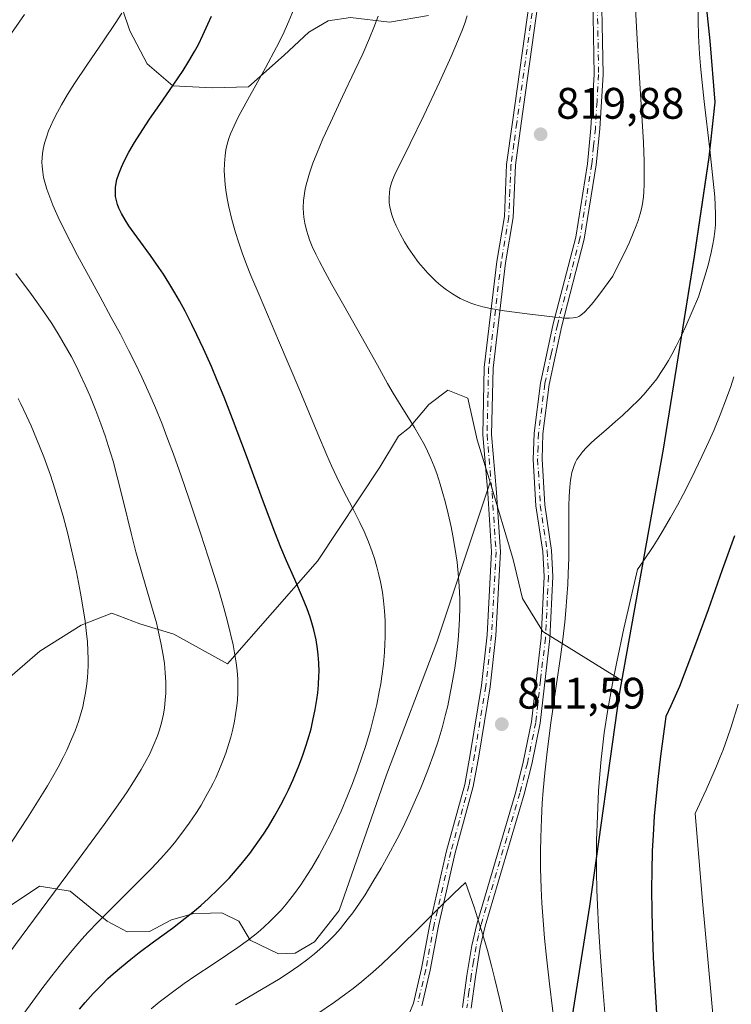
# Model space of a CAD drawing. Units: metres. Extents: x 638703 to 642158, y 4702053 to 4704749.
# Drawn here: x 641617 to 641779, y 4704001 to 4704225 of the extents above; entities that cross this region are included whole.
import ezdxf

# ---------------------------------------------------------------- set-up
doc = ezdxf.new("R2010")
doc.units = ezdxf.units.M
doc.header["$MEASUREMENT"] = 0
doc.linetypes.add('DGN Style 4', pattern=[2.638475, 1.318413, -0.659207, 0.001648, -0.659207])
for name, color, linetype, lineweight in [('Arbolado forestal CxS', 92, 'Continuous', 0), ('Camino Cxs', 7, 'Continuous', 0), ('Camino eje', 30, 'DGN Style 4', 13), ('Comarca', 135, 'Continuous', 13), ('Comarca CxS', 21, 'Continuous', 0), ('Comunidad autónoma', 142, 'Continuous', 30), ('Comunidad Autónoma CxS', 142, 'Continuous', 0), ('Curva de nivel maestra', 30, 'Continuous', 30), ('Curva de nivel normal', 30, 'Continuous', 0), ('Municipio', 91, 'Continuous', 13), ('Municipio CxS', 4, 'Continuous', 0), ('Provincia', 7, 'Continuous', 0), ('Provincia CxS', 1, 'Continuous', 0), ('Punto de cota en terreno', 7, 'Continuous', 0), ('Rótulo de punto de cota en terreno', 7, 'Continuous', 0)]:
    doc.layers.add(name, color=color, linetype=linetype, lineweight=lineweight)
doc.styles.add('Style-Arial', font='txt')

# ---------------------------------------------------------------- blocks, each defined once
blk = doc.blocks.new('5PATER')
at = {"layer": 'Punto de cota en terreno', "linetype": 'Continuous', "lineweight": 0}
h = blk.add_hatch(color=51, dxfattribs=at)
edge = h.paths.add_edge_path()
edge.add_ellipse((0, 0), major_axis=(-0.11, -0.111), ratio=0.999422, start_angle=0, end_angle=360)

msp = doc.modelspace()

# ---------------------------------------------------------------- linework, layer by layer
at = {"layer": 'Arbolado forestal CxS', "color": 92, "linetype": 'Continuous', "lineweight": 0}
for points in [[(641723.9823, 4704119.5501, 811.7173), (641729.2421, 4704101.9921, 812.1003), (641731.3409, 4704093.1419, 812.8653), (641735.9537, 4704085.6197, 812.0021), (641753.9449, 4704074.4633, 804.9917), (641763.3557, 4704126.9935, 808.2537), (641763.7597, 4704129.4861, 808.5871), (641770.4565, 4704170.8135, 812.5539), (641773.8069, 4704193.2935, 810.9953), (641775.1271, 4704205.7935, 809.7361), (641773.9973, 4704219.7435, 809.0098), (641770.7877, 4704250.0337, 811.5775), (641768.1381, 4704273.3439, 816.1564), (641761.8584, 4704294.7641, 822.6872)], [(641614.6839, 4704023.1587, 787.1189), (641621.5732, 4704027.7617, 788.2809), (641628.5861, 4704026.6485, 790.5459), (641633.1161, 4704022.9375, 792.9456), (641636.9951, 4704019.8473, 795.0625), (641641.4971, 4704017.4061, 796.9518), (641646.5771, 4704017.5199, 797.9257), (641651.6033, 4704020.1751, 798.043), (641656.6564, 4704021.5601, 798.6003), (641660.4664, 4704021.6457, 799.4768), (641663.0073, 4704021.7027, 800.0942), (641666.8593, 4704019.8827, 801.6594), (641669.4963, 4704015.4937, 803.6784), (641675.9173, 4704012.4605, 805.9801), (641679.7273, 4704012.5465, 806.8027), (641684.1175, 4704015.1865, 807.0879), (641689.6805, 4704022.3023, 806.8523), (641700.4471, 4704053.0473, 805.7607), (641711.8617, 4704083.1723, 807.2377), (641723.9823, 4704119.5501, 811.7173), (641729.2421, 4704101.9921, 812.1003), (641731.3409, 4704093.1419, 812.8653), (641735.9537, 4704085.6197, 812.0021), (641753.9449, 4704074.4633, 804.9917), (641763.3557, 4704126.9935, 808.2537), (641763.7597, 4704129.4861, 808.5871), (641770.4565, 4704170.8135, 812.5539), (641773.8069, 4704193.2935, 810.9953), (641775.1271, 4704205.7935, 809.7361), (641773.9973, 4704219.7435, 809.0098), (641770.7877, 4704250.0337, 811.5775)], [(641770.7877, 4704250.0337, 811.5775), (641773.9973, 4704219.7435, 809.0098), (641775.1271, 4704205.7935, 809.7361), (641773.8069, 4704193.2935, 810.9953), (641770.4565, 4704170.8135, 812.5539), (641763.7597, 4704129.4861, 808.5871), (641763.3557, 4704126.9935, 808.2537), (641753.9449, 4704074.4633, 804.9917), (641735.9537, 4704085.6197, 812.0021), (641731.3409, 4704093.1419, 812.8653), (641729.2421, 4704101.9921, 812.1003), (641723.9823, 4704119.5501, 811.7173), (641723.7583, 4704120.2981, 811.7368), (641721.0245, 4704129.1331, 811.7508), (641718.9105, 4704138.6183, 812.1486), (641714.4235, 4704140.4235, 811.8304), (641710.0475, 4704137.1475, 810.9094), (641705.7123, 4704131.9665, 809.7213), (641703.2133, 4704130.0035, 809.2131), (641698.9201, 4704122.9167, 807.6165), (641684.7719, 4704101.6277, 801.9215), (641664.3121, 4704078.2899, 793.5866), (641652.0931, 4704085.0063, 790.17), (641644.4161, 4704087.3753, 788.3829), (641638.0103, 4704089.7735, 786.6876), (641631.0791, 4704087.0757, 784.1948), (641621.6781, 4704081.1447, 780.8397), (641614.8169, 4704075.2709, 778.5871)], [(641638.7125, 4704232.1381, 792.512), (641642.1103, 4704222.0469, 795.0863), (641646.0873, 4704214.5109, 797.1648), (641651.9141, 4704209.5577, 799.0528), (641660.8193, 4704209.1227, 801.1956), (641669.0753, 4704209.3075, 803.2134), (641677.1795, 4704216.4803, 804.4287), (641682.7845, 4704221.6901, 805.2106), (641687.1747, 4704224.3311, 806.0826), (641692.2417, 4704225.0801, 807.2651), (641701.1609, 4704224.0099, 809.7398), (641710.0239, 4704225.4797, 811.865)], [(641710.0239, 4704225.4797, 811.865), (641701.1609, 4704224.0099, 809.7398), (641692.2417, 4704225.0801, 807.2651), (641687.1747, 4704224.3311, 806.0826), (641682.7845, 4704221.6901, 805.2106), (641677.1795, 4704216.4803, 804.4287), (641669.0753, 4704209.3075, 803.2134), (641660.8193, 4704209.1227, 801.1956), (641651.9141, 4704209.5577, 799.0528), (641646.0873, 4704214.5109, 797.1648), (641642.1103, 4704222.0469, 795.0863), (641638.7125, 4704232.1381, 792.512)], [(641638.7125, 4704232.1381, 792.512), (641642.1103, 4704222.0469, 795.0863), (641646.0873, 4704214.5109, 797.1648), (641651.9141, 4704209.5577, 799.0528), (641660.8193, 4704209.1227, 801.1956), (641669.0753, 4704209.3075, 803.2134), (641677.1795, 4704216.4803, 804.4287), (641682.7845, 4704221.6901, 805.2106), (641687.1747, 4704224.3311, 806.0826), (641692.2417, 4704225.0801, 807.2651), (641701.1609, 4704224.0099, 809.7398), (641710.0239, 4704225.4797, 811.865)], [(641638.7125, 4704232.1381, 792.512), (641642.1103, 4704222.0469, 795.0863), (641646.0873, 4704214.5109, 797.1648), (641651.9141, 4704209.5577, 799.0528), (641660.8193, 4704209.1227, 801.1956), (641669.0753, 4704209.3075, 803.2134), (641677.1795, 4704216.4803, 804.4287), (641682.7845, 4704221.6901, 805.2106), (641687.1747, 4704224.3311, 806.0826), (641692.2417, 4704225.0801, 807.2651), (641701.1609, 4704224.0099, 809.7398), (641710.0239, 4704225.4797, 811.865)], [(641614.8169, 4704075.2709, 778.5871), (641621.6781, 4704081.1447, 780.8397), (641631.0791, 4704087.0757, 784.1948), (641638.0103, 4704089.7735, 786.6876), (641644.4161, 4704087.3753, 788.3829), (641652.0931, 4704085.0063, 790.17), (641664.3121, 4704078.2899, 793.5866), (641684.7719, 4704101.6277, 801.9215), (641698.9201, 4704122.9167, 807.6165), (641703.2133, 4704130.0035, 809.2131), (641705.7123, 4704131.9665, 809.7213), (641710.0475, 4704137.1475, 810.9094), (641714.4235, 4704140.4235, 811.8304), (641718.9105, 4704138.6183, 812.1486), (641721.0245, 4704129.1331, 811.7508), (641723.7583, 4704120.2981, 811.7368), (641723.9823, 4704119.5501, 811.7173), (641711.8617, 4704083.1723, 807.2377), (641700.4471, 4704053.0473, 805.7607), (641689.6805, 4704022.3023, 806.8523), (641684.1175, 4704015.1865, 807.0879), (641679.7273, 4704012.5465, 806.8027), (641675.9173, 4704012.4605, 805.9801), (641669.4963, 4704015.4937, 803.6784), (641666.8593, 4704019.8827, 801.6594), (641663.0073, 4704021.7027, 800.0942), (641660.4664, 4704021.6457, 799.4768), (641656.6564, 4704021.5601, 798.6003), (641651.6033, 4704020.1751, 798.043), (641646.5771, 4704017.5199, 797.9257), (641641.4971, 4704017.4061, 796.9518), (641636.9951, 4704019.8473, 795.0625), (641633.1161, 4704022.9375, 792.9456), (641628.5861, 4704026.6485, 790.5459), (641621.5732, 4704027.7617, 788.2809), (641614.6839, 4704023.1587, 787.1189)], [(641723.9823, 4704119.5501, 811.7173), (641723.7583, 4704120.2981, 811.7368), (641721.0245, 4704129.1331, 811.7508), (641718.9105, 4704138.6183, 812.1486), (641714.4235, 4704140.4235, 811.8304), (641710.0475, 4704137.1475, 810.9094), (641705.7123, 4704131.9665, 809.7213), (641703.2133, 4704130.0035, 809.2131), (641698.9201, 4704122.9167, 807.6165), (641684.7719, 4704101.6277, 801.9215), (641664.3121, 4704078.2899, 793.5866), (641652.0931, 4704085.0063, 790.17), (641644.4161, 4704087.3753, 788.3829), (641638.0103, 4704089.7735, 786.6876), (641631.0791, 4704087.0757, 784.1948), (641621.6781, 4704081.1447, 780.8397), (641614.8169, 4704075.2709, 778.5871)], [(641723.9823, 4704119.5501, 811.7173), (641723.7583, 4704120.2981, 811.7368), (641721.0245, 4704129.1331, 811.7508), (641718.9105, 4704138.6183, 812.1486), (641714.4235, 4704140.4235, 811.8304), (641710.0475, 4704137.1475, 810.9094), (641705.7123, 4704131.9665, 809.7213), (641703.2133, 4704130.0035, 809.2131), (641698.9201, 4704122.9167, 807.6165), (641684.7719, 4704101.6277, 801.9215), (641664.3121, 4704078.2899, 793.5866), (641652.0931, 4704085.0063, 790.17), (641644.4161, 4704087.3753, 788.3829), (641638.0103, 4704089.7735, 786.6876), (641631.0791, 4704087.0757, 784.1948), (641621.6781, 4704081.1447, 780.8397), (641614.8169, 4704075.2709, 778.5871)], [(641723.9823, 4704119.5501, 811.7173), (641711.8617, 4704083.1723, 807.2377), (641700.4471, 4704053.0473, 805.7607), (641689.6805, 4704022.3023, 806.8523), (641684.1175, 4704015.1865, 807.0879), (641679.7273, 4704012.5465, 806.8027), (641675.9173, 4704012.4605, 805.9801), (641669.4963, 4704015.4937, 803.6784), (641666.8593, 4704019.8827, 801.6594), (641663.0073, 4704021.7027, 800.0942), (641660.4664, 4704021.6457, 799.4768), (641656.6564, 4704021.5601, 798.6003), (641651.6033, 4704020.1751, 798.043), (641646.5771, 4704017.5199, 797.9257), (641641.4971, 4704017.4061, 796.9518), (641636.9951, 4704019.8473, 795.0625), (641633.1161, 4704022.9375, 792.9456), (641628.5861, 4704026.6485, 790.5459), (641621.5732, 4704027.7617, 788.2809), (641614.6839, 4704023.1587, 787.1189), (641604.0397, 4704015.9289, 784.9369), (641594.7635, 4704004.2811, 783.9734), (641585.4313, 4703995.1751, 783.3241)], [(641723.9823, 4704119.5501, 811.7173), (641711.8617, 4704083.1723, 807.2377), (641700.4471, 4704053.0473, 805.7607), (641689.6805, 4704022.3023, 806.8523), (641684.1175, 4704015.1865, 807.0879), (641679.7273, 4704012.5465, 806.8027), (641675.9173, 4704012.4605, 805.9801), (641669.4963, 4704015.4937, 803.6784), (641666.8593, 4704019.8827, 801.6594), (641663.0073, 4704021.7027, 800.0942), (641660.4664, 4704021.6457, 799.4768), (641656.6564, 4704021.5601, 798.6003), (641651.6033, 4704020.1751, 798.043), (641646.5771, 4704017.5199, 797.9257), (641641.4971, 4704017.4061, 796.9518), (641636.9951, 4704019.8473, 795.0625), (641633.1161, 4704022.9375, 792.9456), (641628.5861, 4704026.6485, 790.5459), (641621.5732, 4704027.7617, 788.2809), (641614.6839, 4704023.1587, 787.1189), (641604.0397, 4704015.9289, 784.9369), (641594.7635, 4704004.2811, 783.9734), (641585.4313, 4703995.1751, 783.3241)]]:
    msp.add_polyline3d(points, dxfattribs=at)
at = {"layer": 'Camino Cxs', "color": 7, "linetype": 'Continuous', "lineweight": 0}
for points in [[(641717.7101, 4704000.2501, 820.254), (641718.7001, 4704007.5001, 819.4716), (641719.8201, 4704014.3201, 817.6559), (641720.9501, 4704019.2001, 816.6149), (641729.8201, 4704049.1901, 813.532), (641731.5001, 4704055.9301, 812.5124), (641733.3901, 4704065.1401, 813.7264), (641735.5701, 4704084.2201, 812.3269), (641736.2801, 4704098.1101, 813.707), (641735.9701, 4704103.8201, 813.6946), (641734.4201, 4704114.1501, 813.1895), (641733.8101, 4704124.7201, 813.2795), (641734.0001, 4704130.6901, 813.6154), (641735.4601, 4704142.0201, 814.4288), (641738.3301, 4704155.5001, 817.2746), (641743.4501, 4704175.1601, 818.2666), (641746.1101, 4704191.8601, 819.04), (641746.9301, 4704199.9201, 819.4725), (641747.6701, 4704212.1401, 819.7262), (641747.1901, 4704238.5001, 817.6114)], [(641717.7101, 4704000.2501, 820.254), (641718.7001, 4704007.5001, 819.4716), (641719.8201, 4704014.3201, 817.6559), (641720.9501, 4704019.2001, 816.6149), (641729.8201, 4704049.1901, 813.532), (641731.5001, 4704055.9301, 812.5124), (641733.3901, 4704065.1401, 813.7264), (641735.5701, 4704084.2201, 812.3269), (641736.2801, 4704098.1101, 813.707), (641735.9701, 4704103.8201, 813.6946), (641734.4201, 4704114.1501, 813.1895), (641733.8101, 4704124.7201, 813.2795), (641734.0001, 4704130.6901, 813.6154), (641735.4601, 4704142.0201, 814.4288), (641738.3301, 4704155.5001, 817.2746), (641743.4501, 4704175.1601, 818.2666), (641746.1101, 4704191.8601, 819.04), (641746.9301, 4704199.9201, 819.4725), (641747.6701, 4704212.1401, 819.7262), (641747.1901, 4704238.5001, 817.6114)], [(641749.1901, 4704238.5201, 817.5702), (641749.6701, 4704212.1001, 818.9341), (641748.9301, 4704199.7601, 819.5957), (641748.0901, 4704191.6001, 818.7079), (641745.4101, 4704174.7501, 817.9251), (641740.2801, 4704155.0401, 816.4616), (641737.4301, 4704141.6801, 813.4677), (641735.9901, 4704130.5301, 813.4842), (641735.8101, 4704124.7501, 812.7564), (641736.4101, 4704114.3601, 812.1877), (641737.9601, 4704104.0201, 812.6385), (641738.2801, 4704098.1201, 812.6471), (641737.5601, 4704084.0601, 811.5534), (641735.3701, 4704064.8301, 813.2415), (641733.4501, 4704055.4901, 812.5036), (641731.7501, 4704048.6701, 812.728), (641722.8901, 4704018.6901, 816.6531), (641721.7801, 4704013.9301, 817.5878), (641720.6801, 4704007.2001, 819.4667), (641719.7101, 4704000.0601, 820.4302)], [(641749.1901, 4704238.5201, 817.5702), (641749.6701, 4704212.1001, 818.9341), (641748.9301, 4704199.7601, 819.5957), (641748.0901, 4704191.6001, 818.7079), (641745.4101, 4704174.7501, 817.9251), (641740.2801, 4704155.0401, 816.4616), (641737.4301, 4704141.6801, 813.4677), (641735.9901, 4704130.5301, 813.4842), (641735.8101, 4704124.7501, 812.7564), (641736.4101, 4704114.3601, 812.1877), (641737.9601, 4704104.0201, 812.6385), (641738.2801, 4704098.1201, 812.6471), (641737.5601, 4704084.0601, 811.5534), (641735.3701, 4704064.8301, 813.2415), (641733.4501, 4704055.4901, 812.5036), (641731.7501, 4704048.6701, 812.728), (641722.8901, 4704018.6901, 816.6531), (641721.7801, 4704013.9301, 817.5878), (641720.6801, 4704007.2001, 819.4667), (641719.7101, 4704000.0601, 820.4302)], [(641699.6801, 4703984.3001, 823.9474), (641706.5601, 4704001.2401, 819.3308), (641708.4101, 4704009.1001, 817.7025), (641710.2801, 4704019.1801, 816.7065), (641714.1101, 4704035.8401, 815.8076), (641718.2301, 4704050.8501, 813.442), (641719.4501, 4704057.6901, 814.3285), (641722.0501, 4704073.3401, 812.6743), (641723.3401, 4704084.8901, 812.7004), (641724.3501, 4704103.7101, 811.9585), (641723.4501, 4704117.0401, 811.8816), (641722.3201, 4704130.3001, 812.1844), (641722.6601, 4704145.5601, 815.4551), (641725.5101, 4704169.6301, 817.8691), (641727.2401, 4704179.8601, 819.4639), (641727.7501, 4704191.6701, 819.1988), (641729.0701, 4704201.2901, 820.4682), (641732.9201, 4704228.8701, 818.6382)], [(641699.6801, 4703984.3001, 823.9474), (641706.5601, 4704001.2401, 819.3308), (641708.4101, 4704009.1001, 817.7025), (641710.2801, 4704019.1801, 816.7065), (641714.1101, 4704035.8401, 815.8076), (641718.2301, 4704050.8501, 813.442), (641719.4501, 4704057.6901, 814.3285), (641722.0501, 4704073.3401, 812.6743), (641723.3401, 4704084.8901, 812.7004), (641724.3501, 4704103.7101, 811.9585), (641723.4501, 4704117.0401, 811.8816), (641722.3201, 4704130.3001, 812.1844), (641722.6601, 4704145.5601, 815.4551), (641725.5101, 4704169.6301, 817.8691), (641727.2401, 4704179.8601, 819.4639), (641727.7501, 4704191.6701, 819.1988), (641729.0701, 4704201.2901, 820.4682), (641732.9201, 4704228.8701, 818.6382)], [(641734.9001, 4704228.6101, 818.9009), (641731.0501, 4704201.0201, 820.0119), (641729.7501, 4704191.4901, 819.4659), (641729.2301, 4704179.6501, 819.581), (641727.4901, 4704169.3401, 817.1982), (641724.6601, 4704145.4201, 815.1499), (641724.3201, 4704130.3601, 812.736), (641725.4401, 4704117.1901, 812.6784), (641726.3501, 4704103.7201, 812.5085), (641725.3301, 4704084.7201, 812.8395), (641724.0301, 4704073.0701, 812.494), (641721.4201, 4704057.3501, 812.872), (641720.1801, 4704050.4101, 813.2162), (641716.0501, 4704035.3501, 815.9422), (641712.2401, 4704018.7801, 816.0677), (641710.3701, 4704008.6901, 817.8477), (641708.4701, 4704000.6301, 819.2427)], [(641734.9001, 4704228.6101, 818.9009), (641731.0501, 4704201.0201, 820.0119), (641729.7501, 4704191.4901, 819.4659), (641729.2301, 4704179.6501, 819.581), (641727.4901, 4704169.3401, 817.1982), (641724.6601, 4704145.4201, 815.1499), (641724.3201, 4704130.3601, 812.736), (641725.4401, 4704117.1901, 812.6784), (641726.3501, 4704103.7201, 812.5085), (641725.3301, 4704084.7201, 812.8395), (641724.0301, 4704073.0701, 812.494), (641721.4201, 4704057.3501, 812.872), (641720.1801, 4704050.4101, 813.2162), (641716.0501, 4704035.3501, 815.9422), (641712.2401, 4704018.7801, 816.0677), (641710.3701, 4704008.6901, 817.8477), (641708.4701, 4704000.6301, 819.2427)]]:
    msp.add_polyline3d(points, dxfattribs=at)
at = {"layer": 'Camino eje', "color": 30, "linetype": 'DGN Style 4', "lineweight": 13}
for points in [[(641748.1901, 4704238.5101, 817.5366), (641748.6701, 4704212.1201, 819.328), (641748.3001, 4704205.9501, 819.3786), (641747.9301, 4704199.8401, 819.341), (641747.5201, 4704195.8101, 818.6816), (641747.1001, 4704191.7301, 818.6316), (641744.4301, 4704174.9551, 818.0956), (641739.3051, 4704155.2701, 816.8441), (641737.8801, 4704148.5901, 814.6048), (641736.4451, 4704141.8501, 813.9376), (641734.9951, 4704130.6101, 813.5504), (641734.9001, 4704127.6251, 813.2028), (641734.8101, 4704124.7351, 813.017), (641735.4151, 4704114.2551, 812.6845), (641736.9651, 4704103.9201, 813.0898), (641737.2801, 4704098.1151, 813.0185), (641736.5651, 4704084.1401, 811.9293), (641735.4751, 4704074.6001, 812.4828), (641734.3801, 4704064.9851, 813.4689), (641732.4751, 4704055.7101, 812.2461), (641730.7851, 4704048.9301, 813.1384), (641727.7755, 4704038.7545, 813.9352), (641721.9201, 4704018.9451, 816.5528), (641721.3651, 4704016.5651, 817.1387), (641720.8001, 4704014.1251, 817.6183), (641720.2401, 4704010.7151, 818.4537), (641719.6901, 4704007.3501, 819.4694), (641719.2051, 4704003.7801, 820.1893), (641718.7101, 4704000.1551, 820.3367)], [(641733.9101, 4704228.7401, 818.7727), (641730.0601, 4704201.1551, 820.2329), (641729.4101, 4704196.3901, 819.8488), (641728.7501, 4704191.5801, 819.3391), (641728.4951, 4704185.6751, 820.1837), (641728.2351, 4704179.7551, 819.47), (641726.5001, 4704169.4851, 817.5235), (641723.6601, 4704145.4901, 815.301), (641723.4901, 4704137.9601, 813.1532), (641723.3201, 4704130.3301, 812.4077), (641724.4451, 4704117.1151, 812.2827), (641725.3501, 4704103.7151, 812.2333), (641724.3351, 4704084.8051, 812.7739), (641723.0401, 4704073.2051, 812.441), (641720.4351, 4704057.5201, 813.6087), (641719.2051, 4704050.6301, 813.3034), (641715.0801, 4704035.5951, 815.8857), (641711.2601, 4704018.9801, 816.3786), (641709.3901, 4704008.8951, 817.7658), (641707.5151, 4704000.9351, 818.9768)]]:
    msp.add_polyline3d(points, dxfattribs=at)
at = {"layer": 'Comarca', "color": 135, "linetype": 'Continuous', "lineweight": 13, "flags": 128}
msp.add_lwpolyline([(641770.73, 4704250.0581), (641773.941, 4704219.7691), (641775.071, 4704205.8191), (641773.749, 4704193.3201), (641770.404, 4704170.8421), (641763.301, 4704127.0191), (641753.334, 4704071.4121), (641746.599, 4704023.2781), (641740.495, 4703984.9521), (641730.107, 4703969.3811), (641698.436, 4703922.7791), (641666.716, 4703877.9561), (641645.387, 4703848.5781), (641629.188, 4703826.9821), (641619.739, 4703809.5321), (641609.604, 4703784.4331), (641601.569, 4703756.7281)], dxfattribs=at)
at = {"layer": 'Comarca CxS', "color": 21, "linetype": 'Continuous', "lineweight": 0, "flags": 128}
msp.add_lwpolyline([(641770.73, 4704250.0581), (641773.941, 4704219.7691), (641775.071, 4704205.8191), (641773.749, 4704193.3201), (641770.404, 4704170.8421), (641763.301, 4704127.019), (641753.334, 4704071.4121), (641746.599, 4704023.2781), (641740.495, 4703984.952), (641730.107, 4703969.381), (641698.436, 4703922.7791), (641666.716, 4703877.9561), (641645.387, 4703848.5781), (641629.188, 4703826.9821), (641619.739, 4703809.5321), (641609.604, 4703784.4331), (641601.569, 4703756.7281)], dxfattribs=at)
at = {"layer": 'Comunidad autónoma', "color": 142, "linetype": 'Continuous', "lineweight": 30, "flags": 128}
msp.add_lwpolyline([(641770.73, 4704250.0581), (641773.941, 4704219.7691), (641775.071, 4704205.8191), (641773.749, 4704193.3201), (641770.404, 4704170.8421), (641763.301, 4704127.0191), (641753.334, 4704071.4121), (641746.599, 4704023.2781), (641740.495, 4703984.9521), (641730.107, 4703969.3811), (641698.436, 4703922.7791), (641666.716, 4703877.9561), (641645.387, 4703848.5781), (641629.188, 4703826.9821), (641619.739, 4703809.5321), (641609.604, 4703784.4331), (641601.569, 4703756.7281)], dxfattribs=at)
at = {"layer": 'Comunidad Autónoma CxS', "color": 142, "linetype": 'Continuous', "lineweight": 0, "flags": 128}
msp.add_lwpolyline([(641770.73, 4704250.0581), (641773.941, 4704219.7691), (641775.071, 4704205.8191), (641773.749, 4704193.3201), (641770.404, 4704170.8421), (641763.301, 4704127.019), (641753.334, 4704071.4121), (641746.599, 4704023.2781), (641740.495, 4703984.952), (641730.107, 4703969.381), (641698.436, 4703922.7791), (641666.716, 4703877.9561), (641645.387, 4703848.5781), (641629.188, 4703826.9821), (641619.739, 4703809.5321), (641609.604, 4703784.4331), (641601.569, 4703756.7281)], dxfattribs=at)
at = {"layer": 'Curva de nivel maestra', "color": 30, "linetype": 'Continuous', "lineweight": 30, "elevation": 800, "flags": 128}
for points in [[(641630.68, 4703999.8301), (641631.97, 4704001.3601), (641633.81, 4704003.4101), (641635.72, 4704005.4001), (641637.15, 4704006.7901), (641638.36, 4704007.9001), (641640.21, 4704009.4901), (641642.33, 4704011.2201), (641644.28, 4704012.7301), (641647.52, 4704015.1201), (641651.79, 4704018.2801), (641654.7, 4704020.5001), (641656.83, 4704022.2201), (641658.25, 4704023.4301), (641660, 4704025.0001), (641662.23, 4704027.1301), (641663.85, 4704028.7701), (641664.74, 4704029.7201), (641667.39, 4704032.7901), (641669.39, 4704035.2201), (641672.53, 4704039.6401), (641673.63, 4704041.3601), (641675.02, 4704043.6901), (641676.46, 4704046.2501), (641677.44, 4704048.1401), (641678.18, 4704049.6501), (641679.26, 4704052.0401), (641680.54, 4704055.1101), (641681.38, 4704057.3401), (641682.21, 4704059.8101), (641682.89, 4704062.0401), (641683.3, 4704063.5401), (641683.75, 4704065.3901), (641684.26, 4704067.8901), (641684.64, 4704070.1601), (641684.84, 4704071.6701), (641685, 4704073.5101), (641685.11, 4704075.5901), (641685.12, 4704076.4801), (641685.07, 4704078.5201), (641684.96, 4704080.2901), (641684.79, 4704081.6901), (641684.45, 4704083.7501), (641683.96, 4704085.9901), (641683.51, 4704087.6001), (641683.1, 4704088.8701), (641682.42, 4704090.7601), (641681.4, 4704093.3101), (641679.62, 4704097.4101), (641677.73, 4704101.7101), (641676.46, 4704104.7101), (641675.1, 4704108.1501), (641672.5, 4704115.0101), (641668.61, 4704125.5201), (641665.45, 4704133.9501), (641663.53, 4704138.8601), (641661.99, 4704142.6401), (641660.65, 4704145.7801), (641658.85, 4704149.8201), (641657.37, 4704153.0001), (641656.21, 4704155.3601), (641654.66, 4704158.3601), (641653.4, 4704160.7101), (641652.38, 4704162.5001), (641650.98, 4704164.8401), (641649.77, 4704166.7701), (641648.74, 4704168.3101), (641646.83, 4704171.0001), (641643.71, 4704175.2501), (641641.9, 4704177.7601), (641641.04, 4704179.0901), (641640.23, 4704180.5201), (641639.63, 4704181.7801), (641639.32, 4704182.6001), (641639.07, 4704183.5201), (641638.9, 4704184.4201), (641638.84, 4704184.9801), (641638.83, 4704185.5501), (641638.88, 4704186.4601), (641639, 4704187.4101), (641639.19, 4704188.2601), (641639.6, 4704189.5601), (641640.19, 4704191.0701), (641640.85, 4704192.4701), (641641.92, 4704194.4801), (641643.18, 4704196.6401), (641645.05, 4704199.6101), (641646.59, 4704201.9501), (641648.92, 4704205.3301), (641651.97, 4704209.7101), (641654.21, 4704213.0101), (641655.56, 4704215.1401), (641656.82, 4704217.3101), (641657.7, 4704218.9601), (641658.73, 4704221.0401), (641659.88, 4704223.5601), (641660.65, 4704225.3901)], [(641779.53, 4704107.3201), (641776.78, 4704099.6601), (641773.56, 4704090.5801), (641771.25, 4704084.1901), (641769.35, 4704079.1001), (641768.12, 4704075.9301), (641767.01, 4704073.1701), (641765.09, 4704068.7101), (641763.97, 4704066.3201), (641762.76, 4704057.3201), (641762.11, 4704051.9801), (641761.72, 4704048.3001), (641761.32, 4704043.7201), (641761.03, 4704039.3701), (641760.86, 4704035.8001), (641760.73, 4704031.1801), (641760.7, 4704027.2601), (641760.75, 4704021.7801), (641760.89, 4704016.2501), (641761.08, 4704011.5601), (641761.51, 4704003.8501), (641762.23, 4703992.7501)]]:
    msp.add_lwpolyline(points, dxfattribs=at)
at = {"layer": 'Curva de nivel normal', "color": 30, "linetype": 'Continuous', "lineweight": 0, "flags": 128}
for points, elevation in [([(641771.23, 4704228.4501), (641771.28, 4704224.3501), (641771.4, 4704220.8801), (641771.61, 4704216.7801), (641771.79, 4704214.0601), (641772.01, 4704211.7601), (641772.67, 4704206.0101), (641773.94, 4704195.1201), (641774.73, 4704187.8901), (641775.06, 4704184.3001), (641775.19, 4704182.4201), (641775.25, 4704180.4201), (641775.25, 4704179.0001), (641775.2, 4704177.9601), (641775.06, 4704176.4301), (641774.86, 4704174.8101), (641774.66, 4704173.5601), (641774.27, 4704171.7001), (641773.54, 4704168.8001), (641772.83, 4704166.2801), (641771.4, 4704161.5901), (641768.49, 4704154.9701), (641767.47, 4704152.8201), (641766.26, 4704150.4001), (641765.28, 4704148.5401), (641764.52, 4704147.1901), (641763.55, 4704145.5701), (641762.82, 4704144.4201), (641761.86, 4704143.0401), (641760.91, 4704141.7901), (641760.11, 4704140.8101), (641759, 4704139.5501), (641757.77, 4704138.2401), (641755.93, 4704136.4101), (641754.09, 4704134.6701), (641752.53, 4704133.2801), (641750.37, 4704131.4201), (641748.33, 4704129.6701), (641747.06, 4704128.5401), (641745.85, 4704127.3601), (641745.04, 4704126.4801), (641744.59, 4704125.9301), (641744.13, 4704125.3001), (641743.73, 4704124.6601), (641743.43, 4704124.0801), (641743.08, 4704123.3001), (641742.85, 4704122.6601), (641742.59, 4704121.7601), (641742.39, 4704120.8201), (641742.25, 4704119.9701), (641742.1, 4704118.5001), (641741.97, 4704116.3201), (641741.92, 4704114.1501), (641741.9, 4704110.5501), (641741.91, 4704105.7701), (641741.87, 4704102.2701), (641741.77, 4704098.8301), (641741.65, 4704096.3101), (641741.46, 4704093.3901), (641741.22, 4704090.4101), (641740.95, 4704087.7201), (641740.51, 4704083.9101), (641739.99, 4704079.8601), (641739.04, 4704073.2001), (641737.76, 4704064.3201), (641736.88, 4704057.6501), (641736.43, 4704053.5201), (641736.07, 4704049.5201), (641735.85, 4704046.6201), (641735.67, 4704043.0501), (641735.52, 4704038.8101), (641735.47, 4704035.7101), (641735.49, 4704031.8801), (641735.62, 4704027.3001), (641735.77, 4704023.9401), (641736.04, 4704020.0101), (641736.38, 4704015.9801), (641736.75, 4704012.3301), (641737.53, 4704005.5801), (641738.9, 4703994.4201)], 810), ([(641612.2, 4704217.2901), (641618.16, 4704225.7401)], 790), ([(641618.04, 4703998.8801), (641622.11, 4704004.4701), (641624.37, 4704007.4401), (641626.91, 4704010.6401), (641629.43, 4704013.6601), (641631.23, 4704015.7401), (641632.68, 4704017.3301), (641634.82, 4704019.6101), (641637.7, 4704022.5301), (641641.9, 4704026.6701), (641645.09, 4704029.8101), (641647.04, 4704031.7901), (641649.17, 4704034.0701), (641651.04, 4704036.1901), (641652.27, 4704037.6501), (641653.73, 4704039.5101), (641655.64, 4704042.1201), (641657.28, 4704044.5501), (641658.32, 4704046.2201), (641659.43, 4704048.1301), (641660.45, 4704050.0201), (641661.07, 4704051.2201), (641661.64, 4704052.4301), (641662.48, 4704054.3401), (641663.28, 4704056.2901), (641663.91, 4704058.0001), (641664.63, 4704060.1901), (641665.06, 4704061.6301), (641665.5, 4704063.4201), (641665.9, 4704065.2401), (641666.17, 4704066.8001), (641666.43, 4704068.7801), (641666.56, 4704070.0801), (641666.65, 4704071.7101), (641666.67, 4704073.3501), (641666.63, 4704074.7901), (641666.49, 4704076.7901), (641666.3, 4704078.4801), (641665.63, 4704082.6001), (641664.35, 4704087.9201), (641663.5, 4704090.9901), (641662.26, 4704095.2101), (641660.77, 4704100.0201), (641658.27, 4704107.7301), (641655.62, 4704115.7001), (641653.8, 4704120.9801), (641652.04, 4704125.8801), (641650.79, 4704129.2401), (641649.37, 4704132.9001), (641647.94, 4704136.4201), (641646.66, 4704139.3801), (641644.85, 4704143.3701), (641643.26, 4704146.7001), (641641.91, 4704149.3901), (641639.98, 4704153.1101), (641637.91, 4704156.9401), (641635.36, 4704161.6101), (641633.98, 4704164.1501), (641630.25, 4704171.0401), (641627.36, 4704176.6001), (641625.85, 4704179.7001), (641624.63, 4704182.4201), (641623.91, 4704184.2301), (641623.25, 4704186.1001), (641622.78, 4704187.6901), (641622.53, 4704188.7101), (641622.33, 4704189.9101), (641622.18, 4704191.3301), (641622.14, 4704192.1701), (641622.18, 4704193.1801), (641622.27, 4704194.2101), (641622.42, 4704195.1301), (641622.74, 4704196.5201), (641623.22, 4704198.0901), (641623.65, 4704199.2901), (641624.07, 4704200.2801), (641624.79, 4704201.8101), (641625.68, 4704203.5601), (641626.58, 4704205.1901), (641627.96, 4704207.5401), (641629.55, 4704210.0601), (641632.33, 4704214.2301), (641636.11, 4704219.7301), (641638.8, 4704223.6901), (641640.28, 4704226.0401)], 795), ([(641646.98, 4703999.9401), (641648.79, 4704001.4401), (641651.49, 4704003.5201), (641654.47, 4704005.6901), (641657.1, 4704007.4901), (641660.81, 4704009.9501), (641664.35, 4704012.3001), (641666.65, 4704013.8701), (641669.07, 4704015.6401), (641671.18, 4704017.2901), (641672.54, 4704018.4501), (641674.04, 4704019.8501), (641675.48, 4704021.2901), (641676.49, 4704022.3701), (641677.65, 4704023.7101), (641678.5, 4704024.7501), (641679.55, 4704026.1201), (641680.99, 4704028.1301), (641682.38, 4704030.2101), (641683.48, 4704031.9801), (641685.12, 4704034.8001), (641686.37, 4704037.0901), (641687.77, 4704039.8301), (641689.11, 4704042.5901), (641690.13, 4704044.8601), (641691.62, 4704048.3401), (641692.71, 4704051.0801), (641693.89, 4704054.2201), (641694.96, 4704057.2801), (641695.73, 4704059.7001), (641696.79, 4704063.2801), (641697.52, 4704066.0001), (641698.23, 4704069.0401), (641698.82, 4704071.9301), (641699.14, 4704073.7401), (641699.41, 4704075.5001), (641699.75, 4704078.2101), (641700, 4704080.9201), (641700.11, 4704082.8401), (641700.16, 4704084.3501), (641700.17, 4704086.3501), (641700.13, 4704088.0201), (641699.99, 4704090.3201), (641699.78, 4704092.6001), (641699.51, 4704094.5301), (641699.09, 4704096.9301), (641698.75, 4704098.4801), (641698.28, 4704100.3401), (641697.74, 4704102.1901), (641697.21, 4704103.7501), (641696.36, 4704105.9801), (641695.35, 4704108.3501), (641694.38, 4704110.3901), (641692.77, 4704113.5801), (641690.64, 4704117.7401), (641689.18, 4704120.6901), (641687.98, 4704123.2401), (641686.9, 4704125.6701), (641684.82, 4704130.5401), (641680.72, 4704140.3401), (641675.91, 4704151.7101), (641671.71, 4704161.5301), (641669.65, 4704166.4601), (641668.66, 4704168.9501), (641667.68, 4704171.6001), (641666.81, 4704174.1301), (641666.15, 4704176.2501), (641665.32, 4704179.2201), (641664.63, 4704182.0801), (641664.26, 4704183.9701), (641663.95, 4704185.8701), (641663.78, 4704187.1501), (641663.55, 4704190.2501), (641663.61, 4704191.9201), (641663.77, 4704193.7501), (641663.97, 4704195.0201), (641664.28, 4704196.2901), (641664.65, 4704197.5501), (641665.03, 4704198.6201), (641665.81, 4704200.4601), (641666.76, 4704202.4301), (641668.91, 4704206.4001), (641672.93, 4704213.6001), (641675.49, 4704218.3501), (641676.86, 4704221.1201), (641678.28, 4704224.2101), (641679.43, 4704226.9801)], 805), ([(641666.14, 4704000.8101), (641672.46, 4704004.5201), (641675.9, 4704006.6301), (641678.08, 4704008.0201), (641680.52, 4704009.6801), (641682.59, 4704011.1901), (641684.07, 4704012.3901), (641685.91, 4704014.0201), (641687.6, 4704015.6401), (641688.68, 4704016.7601), (641689.97, 4704018.2101), (641691.55, 4704020.1301), (641692.77, 4704021.7401), (641694.31, 4704023.9301), (641695.59, 4704025.8601), (641697.37, 4704028.7401), (641699.23, 4704031.8701), (641700.83, 4704034.7401), (641702.85, 4704038.5301), (641704.13, 4704041.0401), (641705.63, 4704044.1801), (641707.08, 4704047.3701), (641708.26, 4704050.1301), (641709.85, 4704054.1101), (641711.29, 4704058.0401), (641712.18, 4704060.7101), (641713.08, 4704063.7701), (641713.89, 4704066.8001), (641714.36, 4704068.7601), (641714.79, 4704070.7801), (641715.4, 4704073.9901), (641715.95, 4704077.2901), (641716.33, 4704080.1201), (641716.72, 4704083.6701), (641716.91, 4704085.8801), (641717.04, 4704088.4801), (641717.11, 4704090.9901), (641717.09, 4704093.0501), (641716.98, 4704095.9201), (641716.76, 4704098.9101), (641716.49, 4704101.4001), (641716.02, 4704104.6701), (641715.56, 4704107.3301), (641715.15, 4704109.4201), (641714.48, 4704112.3401), (641713.79, 4704115.1501), (641713.29, 4704116.9801), (641712.66, 4704119.0901), (641711.88, 4704121.4701), (641711.28, 4704123.1101), (641710.55, 4704124.8901), (641709.78, 4704126.6001), (641709.06, 4704128.0501), (641707.99, 4704130.0001), (641706.82, 4704131.9601), (641703.16, 4704137.7801), (641701.96, 4704139.7701), (641700.7, 4704141.9501), (641698.38, 4704146.1201), (641694.72, 4704152.7201), (641690.76, 4704159.6601), (641688.01, 4704164.4501), (641686.48, 4704167.2001), (641685.19, 4704169.6501), (641684.37, 4704171.3201), (641683.59, 4704173.0701), (641682.98, 4704174.5801), (641682.64, 4704175.5601), (641682.29, 4704176.7401), (641681.92, 4704178.3201), (641681.68, 4704179.7201), (641681.58, 4704180.6601), (641681.55, 4704181.8401), (641681.62, 4704183.5001), (641681.79, 4704185.0601), (641681.99, 4704186.1501), (641682.33, 4704187.5901), (641682.96, 4704189.7201), (641683.74, 4704192.0001), (641684.6, 4704194.2101), (641686, 4704197.5201), (641687.69, 4704201.2501), (641690.46, 4704207.1101), (641693.27, 4704213.0101), (641695.04, 4704216.8401), (641696.58, 4704220.3401), (641697.57, 4704222.7501), (641698.53, 4704225.3401)], 810), ([(641757.01, 4704227.0701), (641757.51, 4704218.7701), (641758.37, 4704205.2401), (641758.85, 4704196.6801), (641759.01, 4704192.3301), (641759.05, 4704189.1301), (641759.03, 4704187.1601), (641758.96, 4704185.5001), (641758.86, 4704184.3501), (641758.71, 4704183.2501), (641758.63, 4704182.7601), (641758.38, 4704181.6001), (641758.09, 4704180.4901), (641757.62, 4704178.9801), (641757.18, 4704177.7501), (641756.53, 4704176.1001), (641755.65, 4704174.0601), (641755.13, 4704172.9001), (641751.87, 4704166.3101), (641748.93, 4704162.3101), (641747.39, 4704160.3401), (641746.45, 4704159.2201), (641745.45, 4704158.1801), (641744.63, 4704157.4701), (641744.14, 4704157.1601), (641743.81, 4704157.0301), (641743.36, 4704156.9101), (641742.87, 4704156.8301), (641742.08, 4704156.7701), (641740.95, 4704156.8001), (641738.19, 4704157.0701), (641732.44, 4704157.7601), (641727.16, 4704158.4601), (641724.07, 4704158.9601), (641722.37, 4704159.3301), (641720.79, 4704159.7701), (641719.65, 4704160.1601), (641718.38, 4704160.6901), (641717.21, 4704161.2501), (641716.43, 4704161.6801), (641715.46, 4704162.2701), (641714.11, 4704163.1901), (641712.78, 4704164.2201), (641711.72, 4704165.1401), (641710.66, 4704166.1401), (641709.85, 4704166.9801), (641708.77, 4704168.2001), (641707.75, 4704169.4401), (641706.42, 4704171.2301), (641705.36, 4704172.7801), (641704.57, 4704174.0801), (641703.53, 4704175.9501), (641702.63, 4704177.7601), (641702.13, 4704178.9601), (641701.68, 4704180.2501), (641701.36, 4704181.3701), (641701.21, 4704182.1001), (641701.09, 4704182.9601), (641701.04, 4704184.1401), (641701.11, 4704185.2801), (641701.24, 4704186.1001), (641701.39, 4704186.7601), (641701.7, 4704187.7601), (641702.12, 4704188.8801), (641702.59, 4704189.9201), (641703.6, 4704192.0101), (641705.82, 4704196.4801), (641708.91, 4704202.8401), (641712.48, 4704210.3401), (641715.16, 4704216.1801), (641716.62, 4704219.5801), (641717.59, 4704221.9901), (641718.17, 4704223.5701), (641718.79, 4704225.4601)], 815), ([(641610.46, 4704006.9501), (641618.96, 4704018.3201), (641629.57, 4704032.6101), (641636.3, 4704041.8301), (641639.44, 4704046.2501), (641641.49, 4704049.2501), (641642.97, 4704051.5201), (641644.67, 4704054.2701), (641645.86, 4704056.3501), (641646.66, 4704057.8701), (641647.61, 4704059.9401), (641648.41, 4704061.9301), (641648.87, 4704063.2601), (641649.32, 4704064.8901), (641649.76, 4704066.8501), (641650, 4704068.3201), (641650.18, 4704070.0401), (641650.29, 4704071.6501), (641650.32, 4704072.7601), (641650.29, 4704074.1901), (641650.18, 4704076.2401), (641649.98, 4704078.3501), (641649.71, 4704080.2801), (641649.2, 4704083.0701), (641648.67, 4704085.5101), (641648.15, 4704087.5901), (641647.07, 4704091.4401), (641645.07, 4704098.2201), (641643.52, 4704103.7101), (641642.42, 4704107.9401), (641640.67, 4704115.0601), (641639.25, 4704120.7701), (641638.3, 4704124.2701), (641637.3, 4704127.6301), (641636.52, 4704130.0401), (641635.56, 4704132.7801), (641634.4, 4704135.8401), (641633.03, 4704139.2001), (641632, 4704141.5601), (641630.86, 4704144.0101), (641629.89, 4704145.9901), (641628.85, 4704147.9701), (641625.87, 4704153.2601), (641624.38, 4704155.5701), (641622.58, 4704158.2401), (641619.78, 4704162.1201), (641616.24, 4704166.9001)], 790), ([(641779.37, 4704143.4201), (641778.69, 4704141.2901), (641777.74, 4704138.6001), (641776.31, 4704134.8501), (641774.85, 4704131.3001), (641773.74, 4704128.7701), (641772.14, 4704125.3301), (641769.77, 4704120.4801), (641767.88, 4704116.7601), (641766.6, 4704114.3401), (641765.01, 4704111.4801), (641763.36, 4704108.6401), (641762.22, 4704106.7501), (641761.08, 4704104.9601), (641758.9, 4704101.7101), (641757.47, 4704099.6701), (641754.41, 4704086.3101), (641752.8, 4704078.7701), (641751.82, 4704073.7901), (641750.78, 4704067.9301), (641749.96, 4704062.6401), (641749.52, 4704059.2101), (641749.24, 4704056.6601), (641748.93, 4704053.2101), (641748.66, 4704049.4201), (641748.38, 4704043.7901), (641748.21, 4704038.1601), (641748.17, 4704034.1901), (641748.19, 4704031.0601), (641748.28, 4704026.9301), (641748.39, 4704023.4501), (641748.62, 4704018.6601), (641748.98, 4704012.8401), (641749.6, 4704004.5901), (641750.21, 4703997.3201)], 805), ([(641613.97, 4704035.8201), (641618.85, 4704043.2801), (641621.55, 4704047.5201), (641623.41, 4704050.5601), (641624.58, 4704052.5701), (641625.82, 4704054.8301), (641626.96, 4704056.9901), (641627.78, 4704058.6801), (641628.9, 4704061.1801), (641629.67, 4704063.0801), (641630.42, 4704065.1901), (641631.06, 4704067.2301), (641631.41, 4704068.5101), (641631.7, 4704069.7701), (641632.08, 4704071.7301), (641632.37, 4704073.7401), (641632.53, 4704075.1801), (641632.6, 4704076.3601), (641632.66, 4704077.9401), (641632.67, 4704079.3101), (641632.61, 4704081.2601), (641632.48, 4704083.3001), (641632.31, 4704085.1401), (641631.95, 4704087.9701), (641631.47, 4704091.2501), (641630.92, 4704094.3501), (641629.97, 4704099.1501), (641628.88, 4704104.1901), (641628.01, 4704107.7701), (641626.94, 4704111.8501), (641625.87, 4704115.5601), (641625.1, 4704118.0401), (641624.08, 4704121.1001), (641622.56, 4704125.2801), (641620.93, 4704129.4001), (641619.68, 4704132.3201), (641618.62, 4704134.6201), (641617.33, 4704137.3301), (641616.71, 4704138.5701)], 785), ([(641780.38, 4704069.1301), (641778.78, 4704063.9801), (641777.88, 4704061.3301), (641776.94, 4704058.7401), (641776.23, 4704056.9101), (641775.45, 4704055.0301), (641773.07, 4704049.6501), (641770.64, 4704044.3301), (641772.31, 4704024.3901), (641774.25, 4704003.0001), (641775.3, 4703990.9501)], 795), ([(641718.43, 4704028.6301), (641715.78, 4704026.1101), (641712.84, 4704023.2201), (641708.37, 4704018.7901), (641703.02, 4704013.5401), (641699.46, 4704010.1501), (641697.36, 4704008.2601), (641694.83, 4704006.1301), (641692.86, 4704004.5601), (641691.22, 4704003.3301), (641688.6, 4704001.4601), (641684.62, 4703998.7301)], 815), ([(641727.67, 4703995.6201), (641726.24, 4704002.0001), (641725.11, 4704006.7001), (641724.35, 4704009.6901), (641723.39, 4704013.2201), (641722.37, 4704016.7601), (641721.55, 4704019.4201), (641720.38, 4704023.0501), (641718.43, 4704028.6301)], 815)]:
    msp.add_lwpolyline(points, dxfattribs=dict(at, elevation=elevation))
at = {"layer": 'Municipio', "color": 91, "linetype": 'Continuous', "lineweight": 13, "flags": 128}
msp.add_lwpolyline([(641770.73, 4704250.0581), (641773.941, 4704219.7691), (641775.071, 4704205.8191), (641773.749, 4704193.3201), (641770.404, 4704170.8421), (641763.301, 4704127.0191), (641753.334, 4704071.4121), (641746.599, 4704023.2781), (641740.495, 4703984.9521), (641730.107, 4703969.3811), (641698.436, 4703922.7791), (641666.716, 4703877.9561), (641645.387, 4703848.5781), (641629.188, 4703826.9821), (641619.739, 4703809.5321), (641609.604, 4703784.4331), (641601.569, 4703756.7281)], dxfattribs=at)
at = {"layer": 'Municipio CxS', "color": 4, "linetype": 'Continuous', "lineweight": 0, "flags": 128}
msp.add_lwpolyline([(641770.73, 4704250.0581), (641773.941, 4704219.7691), (641775.071, 4704205.8191), (641773.749, 4704193.3201), (641770.404, 4704170.8421), (641763.301, 4704127.019), (641753.334, 4704071.4121), (641746.599, 4704023.2781), (641740.495, 4703984.952), (641730.107, 4703969.381), (641698.436, 4703922.7791), (641666.716, 4703877.9561), (641645.387, 4703848.5781), (641629.188, 4703826.9821), (641619.739, 4703809.5321), (641609.604, 4703784.4331), (641601.569, 4703756.7281)], dxfattribs=at)
at = {"layer": 'Provincia', "color": 7, "linetype": 'Continuous', "lineweight": 0, "flags": 128}
msp.add_lwpolyline([(641770.73, 4704250.0581), (641773.941, 4704219.7691), (641775.071, 4704205.8191), (641773.749, 4704193.3201), (641770.404, 4704170.8421), (641763.301, 4704127.0191), (641753.334, 4704071.4121), (641746.599, 4704023.2781), (641740.495, 4703984.9521), (641730.107, 4703969.3811), (641698.436, 4703922.7791), (641666.716, 4703877.9561), (641645.387, 4703848.5781), (641629.188, 4703826.9821), (641619.739, 4703809.5321), (641609.604, 4703784.4331), (641601.569, 4703756.7281)], dxfattribs=at)
at = {"layer": 'Provincia CxS', "color": 1, "linetype": 'Continuous', "lineweight": 0, "flags": 128}
msp.add_lwpolyline([(641770.73, 4704250.0581), (641773.941, 4704219.7691), (641775.071, 4704205.8191), (641773.749, 4704193.3201), (641770.404, 4704170.8421), (641763.301, 4704127.019), (641753.334, 4704071.4121), (641746.599, 4704023.2781), (641740.495, 4703984.952), (641730.107, 4703969.381), (641698.436, 4703922.7791), (641666.716, 4703877.9561), (641645.387, 4703848.5781), (641629.188, 4703826.9821), (641619.739, 4703809.5321), (641609.604, 4703784.4331), (641601.569, 4703756.7281)], dxfattribs=at)

# ---------------------------------------------------------------- block references
at = {"layer": 'Punto de cota en terreno', "color": 7, "linetype": 'Continuous', "lineweight": 0, "xscale": 10, "yscale": 10, "zscale": 10}
for p in [(641735.49, 4704198.54, 819.88), (641726.66, 4704064.58, 811.59)]:
    msp.add_blockref('5PATER', p, dxfattribs=at)

# ---------------------------------------------------------------- texts
at = {"layer": 'Rótulo de punto de cota en terreno', "color": 7, "linetype": 'Continuous', "lineweight": 0, "style": 'Style-Arial'}
for s, p in [('819,88', (641739.0178, 4704202.0678)), ('811,59', (641730.1878, 4704068.1078))]:
    msp.add_text(s, height=7, dxfattribs=at).set_placement(p)

doc.saveas('drawing.dxf')
